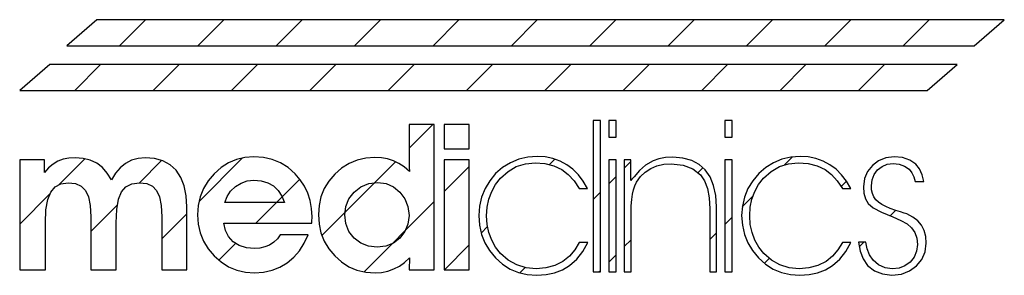
# Model space of a CAD drawing. Units: millimetres. Extents: x 5 to 1214, y -62 to 205.
# Drawn here: x 1158 to 1214, y -62 to -47 of the extents above; entities that cross this region are included whole.
import ezdxf

# ---------------------------------------------------------------- set-up
doc = ezdxf.new("R2010")
doc.units = ezdxf.units.MM
doc.layers.add('LOGO', color=179, linetype='Continuous')

msp = doc.modelspace()

# ---------------------------------------------------------------- hatches: boundary and pattern name
at = {"layer": 'LOGO'}
h = msp.add_hatch(dxfattribs=at)
h.set_pattern_fill('ANSI31', color=240, style=0)
h.paths.add_polyline_path([(1160.404, -48.909), (1212.386, -48.909), (1214.117, -47.423), (1162.135, -47.423)], flags=0)
h = msp.add_hatch(dxfattribs=at)
h.set_pattern_fill('ANSI31', color=40, style=0)
h.paths.add_polyline_path([(1157.706, -51.477), (1209.688, -51.477), (1211.419, -49.991), (1159.437, -49.991)], flags=0)
h = msp.add_hatch(dxfattribs=at)
h.set_pattern_fill('ANSI31', style=0)
h.paths.add_polyline_path([(1175.157, -57.082), (1174.968, -57.545), (1174.855, -58.038), (1174.817, -58.561), (1174.855, -59.106), (1174.968, -59.616), (1175.157, -60.09), (1175.419, -60.527), (1175.755, -60.927), (1176.144, -61.277), (1176.569, -61.548), (1177.03, -61.74), (1177.528, -61.855), (1178.063, -61.894), (1178.443, -61.87), (1178.804, -61.797), (1179.145, -61.677), (1179.457, -61.519), (1179.756, -61.306), (1180.04, -61.042), (1180.011, -61.721), (1181.454, -61.721), (1181.454, -53.41), (1180.011, -53.41), (1180.011, -55.445), (1180.011, -55.607), (1180.015, -55.744), (1180.025, -55.849), (1180.029, -55.931), (1180.036, -56.011), (1180.04, -56.094), (1179.743, -55.844), (1179.433, -55.642), (1179.116, -55.488), (1178.785, -55.382), (1178.428, -55.32), (1178.049, -55.3), (1177.528, -55.338), (1177.038, -55.453), (1176.579, -55.643), (1176.151, -55.91), (1175.755, -56.253), (1175.419, -56.651)], flags=0)
h = msp.add_hatch(dxfattribs=at)
h.set_pattern_fill('ANSI31', style=0)
h.paths.add_polyline_path([(1183.459, -54.81), (1183.459, -53.41), (1182.031, -53.41), (1182.031, -54.81)], flags=0)
h = msp.add_hatch(dxfattribs=at)
h.set_pattern_fill('ANSI31', style=0)
h.paths.add_polyline_path([(1190.976, -61.85), (1190.976, -53.194), (1190.557, -53.194), (1190.557, -61.85)], flags=0)
h = msp.add_hatch(dxfattribs=at)
h.set_pattern_fill('ANSI31', style=0)
h.paths.add_polyline_path([(1191.452, -53.194), (1191.452, -54.146), (1191.87, -54.146), (1191.87, -53.194)], flags=0)
h = msp.add_hatch(dxfattribs=at)
h.set_pattern_fill('ANSI31', style=0)
h.paths.add_polyline_path([(1198.521, -54.146), (1198.521, -53.194), (1198.103, -53.194), (1198.103, -54.146)], flags=0)
h = msp.add_hatch(dxfattribs=at)
h.set_pattern_fill('ANSI31', style=0)
h.paths.add_polyline_path([(1171.124, -55.257), (1170.609, -55.295), (1170.124, -55.411), (1169.667, -55.606), (1169.24, -55.881), (1168.844, -56.238), (1168.501, -56.643), (1168.235, -57.08), (1168.044, -57.55), (1167.93, -58.053), (1167.892, -58.59), (1167.93, -59.12), (1168.044, -59.618), (1168.235, -60.086), (1168.501, -60.522), (1168.844, -60.927), (1169.242, -61.277), (1169.674, -61.548), (1170.139, -61.74), (1170.637, -61.855), (1171.167, -61.894), (1171.681, -61.858), (1172.162, -61.751), (1172.611, -61.571), (1173.028, -61.317), (1173.404, -61.006), (1173.73, -60.637), (1174.004, -60.211), (1174.225, -59.73), (1172.638, -59.73), (1172.471, -59.959), (1172.262, -60.154), (1172.018, -60.307), (1171.755, -60.417), (1171.463, -60.485), (1171.152, -60.509), (1170.691, -60.465), (1170.287, -60.335), (1169.941, -60.119), (1169.671, -59.826), (1169.494, -59.469), (1169.407, -59.051), (1174.442, -59.051), (1174.442, -58.965), (1174.442, -58.922), (1174.452, -58.859), (1174.456, -58.787), (1174.456, -58.705), (1174.429, -58.222), (1174.347, -57.767), (1174.211, -57.342), (1174.022, -56.945), (1173.782, -56.577), (1173.49, -56.238), (1173.084, -55.881), (1172.646, -55.606), (1172.175, -55.411), (1171.667, -55.295)], flags=0)
h = msp.add_hatch(dxfattribs=at)
h.set_pattern_fill('ANSI31', style=0)
h.paths.add_polyline_path([(1189.051, -55.715), (1188.669, -55.51), (1188.258, -55.363), (1187.819, -55.273), (1187.354, -55.243), (1186.817, -55.284), (1186.302, -55.405), (1185.818, -55.604), (1185.372, -55.878), (1184.974, -56.224), (1184.635, -56.629), (1184.366, -57.079), (1184.169, -57.566), (1184.048, -58.081), (1184.007, -58.619), (1184.045, -59.178), (1184.16, -59.698), (1184.35, -60.181), (1184.617, -60.628), (1184.959, -61.042), (1185.365, -61.406), (1185.804, -61.686), (1186.278, -61.883), (1186.789, -61.999), (1187.34, -62.038), (1187.864, -62.003), (1188.353, -61.897), (1188.805, -61.721), (1189.215, -61.475), (1189.619, -61.116), (1189.966, -60.676), (1190.254, -60.162), (1189.764, -60.162), (1189.514, -60.59), (1189.2, -60.951), (1188.826, -61.244), (1188.365, -61.481), (1187.853, -61.618), (1187.297, -61.663), (1186.715, -61.609), (1186.182, -61.446), (1185.698, -61.176), (1185.262, -60.797), (1184.973, -60.432), (1184.747, -60.032), (1184.585, -59.599), (1184.487, -59.137), (1184.454, -58.647), (1184.487, -58.151), (1184.585, -57.684), (1184.747, -57.249), (1184.973, -56.848), (1185.262, -56.483), (1185.687, -56.096), (1186.159, -55.822), (1186.676, -55.658), (1187.239, -55.603), (1187.802, -55.647), (1188.311, -55.776), (1188.768, -55.993), (1189.139, -56.277), (1189.47, -56.637), (1189.764, -57.075), (1190.24, -57.075), (1189.998, -56.657), (1189.718, -56.29), (1189.402, -55.975)], flags=0)
h = msp.add_hatch(dxfattribs=at)
h.set_pattern_fill('ANSI31', style=0)
h.paths.add_polyline_path([(1199.431, -57.079), (1199.232, -57.566), (1199.11, -58.081), (1199.069, -58.619), (1199.108, -59.178), (1199.223, -59.698), (1199.415, -60.181), (1199.686, -60.628), (1200.036, -61.042), (1200.441, -61.406), (1200.879, -61.686), (1201.351, -61.883), (1201.858, -61.999), (1202.402, -62.038), (1202.932, -62.003), (1203.421, -61.897), (1203.869, -61.721), (1204.278, -61.475), (1204.691, -61.116), (1205.037, -60.676), (1205.316, -60.162), (1204.84, -60.162), (1204.584, -60.59), (1204.274, -60.951), (1203.903, -61.244), (1203.435, -61.481), (1202.927, -61.618), (1202.373, -61.663), (1201.792, -61.609), (1201.259, -61.446), (1200.774, -61.176), (1200.339, -60.797), (1200.05, -60.432), (1199.824, -60.032), (1199.662, -59.599), (1199.564, -59.137), (1199.531, -58.647), (1199.562, -58.151), (1199.657, -57.684), (1199.815, -57.249), (1200.037, -56.848), (1200.325, -56.483), (1200.757, -56.096), (1201.233, -55.822), (1201.753, -55.658), (1202.315, -55.603), (1202.879, -55.647), (1203.387, -55.776), (1203.845, -55.993), (1204.209, -56.277), (1204.544, -56.637), (1204.84, -57.075), (1205.316, -57.075), (1205.075, -56.657), (1204.794, -56.29), (1204.477, -55.975), (1204.126, -55.715), (1203.742, -55.51), (1203.328, -55.363), (1202.885, -55.273), (1202.416, -55.243), (1201.886, -55.284), (1201.376, -55.405), (1200.894, -55.604), (1200.449, -55.878), (1200.05, -56.224), (1199.705, -56.629)], flags=0)
h = msp.add_hatch(dxfattribs=at)
h.set_pattern_fill('ANSI31', color=256, style=0)
h.paths.add_polyline_path([(1206.499, -56.931), (1206.538, -56.579), (1206.653, -56.272), (1206.846, -56.007), (1207.11, -55.811), (1207.409, -55.689), (1207.74, -55.647), (1208.101, -55.685), (1208.408, -55.796), (1208.664, -55.978), (1208.827, -56.174), (1208.942, -56.408), (1209.01, -56.671), (1209.5, -56.671), (1209.413, -56.288), (1209.261, -55.957), (1209.039, -55.69), (1208.701, -55.449), (1208.289, -55.305), (1207.798, -55.257), (1207.328, -55.317), (1206.909, -55.487), (1206.557, -55.753), (1206.287, -56.099), (1206.113, -56.511), (1206.052, -56.974), (1206.078, -57.35), (1206.165, -57.671), (1206.326, -57.941), (1206.612, -58.18), (1207.084, -58.436), (1207.726, -58.705), (1208.192, -58.898), (1208.553, -59.104), (1208.808, -59.326), (1208.99, -59.595), (1209.102, -59.912), (1209.14, -60.278), (1209.092, -60.661), (1208.952, -61), (1208.721, -61.288), (1208.427, -61.5), (1208.087, -61.623), (1207.697, -61.663), (1207.284, -61.609), (1206.917, -61.447), (1206.6, -61.172), (1206.393, -60.868), (1206.255, -60.529), (1206.182, -60.148), (1205.764, -60.148), (1205.85, -60.659), (1206.023, -61.099), (1206.283, -61.475), (1206.678, -61.784), (1207.143, -61.965), (1207.682, -62.023), (1208.222, -61.966), (1208.687, -61.793), (1209.082, -61.504), (1209.394, -61.132), (1209.582, -60.703), (1209.645, -60.206), (1209.612, -59.812), (1209.518, -59.469), (1209.37, -59.181), (1209.16, -58.926), (1208.879, -58.71), (1208.534, -58.532), (1208.388, -58.48), (1208.179, -58.411), (1207.899, -58.33), (1207.587, -58.225), (1207.321, -58.113), (1207.105, -57.998), (1206.918, -57.863), (1206.763, -57.715), (1206.644, -57.551), (1206.561, -57.358), (1206.514, -57.152)], flags=0)
h = msp.add_hatch(dxfattribs=at)
h.set_pattern_fill('ANSI31', color=256, style=0)
h.paths.add_polyline_path([(1167.286, -61.721), (1167.286, -58.128), (1167.246, -57.487), (1167.127, -56.925), (1166.933, -56.442), (1166.665, -56.036), (1166.319, -55.723), (1165.908, -55.497), (1165.432, -55.361), (1164.891, -55.315), (1164.49, -55.353), (1164.118, -55.464), (1163.766, -55.647), (1163.457, -55.893), (1163.19, -56.203), (1162.958, -56.584), (1162.722, -56.2), (1162.444, -55.882), (1162.121, -55.632), (1161.751, -55.46), (1161.336, -55.352), (1160.88, -55.315), (1160.519, -55.338), (1160.188, -55.407), (1159.885, -55.517), (1159.616, -55.675), (1159.364, -55.888), (1159.134, -56.152), (1159.134, -55.445), (1157.706, -55.445), (1157.706, -61.721), (1159.178, -61.721), (1159.178, -59.037), (1159.211, -58.292), (1159.312, -57.704), (1159.481, -57.277), (1159.736, -56.978), (1160.072, -56.801), (1160.491, -56.743), (1160.905, -56.792), (1161.23, -56.94), (1161.472, -57.19), (1161.64, -57.55), (1161.741, -58.052), (1161.775, -58.691), (1161.775, -58.738), (1161.779, -58.792), (1161.789, -58.849), (1161.789, -58.931), (1161.789, -61.721), (1163.232, -61.721), (1163.232, -59.037), (1163.265, -58.272), (1163.366, -57.681), (1163.535, -57.262), (1163.791, -56.974), (1164.134, -56.801), (1164.574, -56.743), (1164.981, -56.792), (1165.306, -56.94), (1165.54, -57.19), (1165.709, -57.557), (1165.809, -58.055), (1165.843, -58.691), (1165.843, -58.95), (1165.843, -61.721)], flags=0)
h = msp.add_hatch(dxfattribs=at)
h.set_pattern_fill('ANSI31', style=0)
h.paths.add_polyline_path([(1182.031, -55.445), (1182.031, -61.721), (1183.459, -61.721), (1183.459, -55.445)], flags=0)
h = msp.add_hatch(dxfattribs=at)
h.set_pattern_fill('ANSI31', style=0)
h.paths.add_polyline_path([(1191.452, -55.43), (1191.452, -61.85), (1191.87, -61.85), (1191.87, -55.43)], flags=0)
h = msp.add_hatch(dxfattribs=at)
h.set_pattern_fill('ANSI31', style=0)
h.paths.add_polyline_path([(1192.721, -56.613), (1192.721, -56.512), (1192.721, -55.43), (1192.346, -55.43), (1192.346, -61.85), (1192.736, -61.85), (1192.736, -58.734), (1192.736, -58.546), (1192.745, -58.075), (1192.77, -57.696), (1192.808, -57.407), (1192.865, -57.157), (1192.948, -56.926), (1193.053, -56.714), (1193.275, -56.397), (1193.543, -56.137), (1193.861, -55.935), (1194.215, -55.781), (1194.608, -55.69), (1195.03, -55.661), (1195.717, -55.733), (1196.276, -55.945), (1196.703, -56.296), (1196.939, -56.643), (1197.105, -57.078), (1197.204, -57.606), (1197.237, -58.229), (1197.237, -61.85), (1197.627, -61.85), (1197.627, -61.574), (1197.627, -61.098), (1197.627, -60.495), (1197.627, -59.838), (1197.627, -59.199), (1197.627, -58.653), (1197.627, -58.271), (1197.627, -58.128), (1197.586, -57.474), (1197.464, -56.9), (1197.261, -56.41), (1196.977, -56.007), (1196.628, -55.694), (1196.206, -55.468), (1195.707, -55.332), (1195.131, -55.286), (1194.713, -55.31), (1194.331, -55.382), (1193.991, -55.502), (1193.563, -55.744), (1193.221, -56.054), (1192.909, -56.411), (1192.793, -56.527), (1192.775, -56.549)], flags=0)
h = msp.add_hatch(dxfattribs=at)
h.set_pattern_fill('ANSI31', style=0)
h.paths.add_polyline_path([(1198.521, -61.85), (1198.521, -55.43), (1198.103, -55.43), (1198.103, -61.85)], flags=0)
h = msp.add_hatch(dxfattribs=at)
h.set_pattern_fill('ANSI31', style=0)
h.paths.add_polyline_path([(1170.748, -56.641), (1171.124, -56.599), (1171.547, -56.637), (1171.922, -56.748), (1172.249, -56.931), (1172.519, -57.19), (1172.724, -57.508), (1172.869, -57.883), (1169.45, -57.883), (1169.585, -57.531), (1169.791, -57.225), (1170.07, -56.959), (1170.398, -56.763)], flags=0)
h = msp.add_hatch(dxfattribs=at)
h.set_pattern_fill('ANSI31', style=0)
h.paths.add_polyline_path([(1176.39, -58.099), (1176.567, -57.662), (1176.866, -57.277), (1177.256, -56.974), (1177.707, -56.791), (1178.222, -56.729), (1178.708, -56.791), (1179.13, -56.974), (1179.491, -57.277), (1179.78, -57.657), (1179.953, -58.104), (1180.011, -58.619), (1179.953, -59.109), (1179.78, -59.542), (1179.491, -59.917), (1179.116, -60.206), (1178.684, -60.379), (1178.193, -60.436), (1177.689, -60.379), (1177.245, -60.206), (1176.866, -59.917), (1176.567, -59.528), (1176.39, -59.085), (1176.332, -58.59)], flags=0)

# ---------------------------------------------------------------- linework, layer by layer
for p, q in [((1162.135, -47.423), (1160.404, -48.909)), ((1214.117, -47.423), (1162.135, -47.423)), ((1212.386, -48.909), (1214.117, -47.423)), ((1160.404, -48.909), (1212.386, -48.909)), ((1159.437, -49.991), (1157.706, -51.477)), ((1211.419, -49.991), (1159.437, -49.991)), ((1209.688, -51.477), (1211.419, -49.991)), ((1157.706, -51.477), (1209.688, -51.477)), ((1181.454, -53.41), (1180.011, -53.41)), ((1180.011, -53.41), (1180.011, -55.445)), ((1181.454, -61.721), (1181.454, -53.41)), ((1183.459, -53.41), (1182.031, -53.41)), ((1182.031, -53.41), (1182.031, -54.81)), ((1183.459, -54.81), (1183.459, -53.41)), ((1190.976, -53.194), (1190.557, -53.194)), ((1190.557, -53.194), (1190.557, -61.85)), ((1190.976, -61.85), (1190.976, -53.194)), ((1191.87, -53.194), (1191.452, -53.194)), ((1191.452, -53.194), (1191.452, -54.146)), ((1191.87, -54.146), (1191.87, -53.194)), ((1198.521, -53.194), (1198.103, -53.194)), ((1198.103, -53.194), (1198.103, -54.146)), ((1198.521, -54.146), (1198.521, -53.194)), ((1191.452, -54.146), (1191.87, -54.146)), ((1198.103, -54.146), (1198.521, -54.146)), ((1171.124, -55.257), (1170.609, -55.295)), ((1171.667, -55.295), (1171.124, -55.257)), ((1182.031, -54.81), (1183.459, -54.81)), ((1187.354, -55.243), (1186.817, -55.284)), ((1187.819, -55.273), (1187.354, -55.243)), ((1188.258, -55.363), (1187.819, -55.273)), ((1202.416, -55.243), (1201.886, -55.284)), ((1202.885, -55.273), (1202.416, -55.243)), ((1203.328, -55.363), (1202.885, -55.273)), ((1207.798, -55.257), (1207.328, -55.317)), ((1208.289, -55.305), (1207.798, -55.257)), ((1159.134, -55.445), (1157.706, -55.445)), ((1157.706, -55.445), (1157.706, -61.721)), ((1159.134, -56.152), (1159.134, -55.445)), ((1159.616, -55.675), (1159.364, -55.888)), ((1159.885, -55.517), (1159.616, -55.675)), ((1160.188, -55.407), (1159.885, -55.517)), ((1160.519, -55.338), (1160.188, -55.407)), ((1160.88, -55.315), (1160.519, -55.338)), ((1161.336, -55.352), (1160.88, -55.315)), ((1161.751, -55.46), (1161.336, -55.352)), ((1162.121, -55.632), (1161.751, -55.46)), ((1162.444, -55.882), (1162.121, -55.632)), ((1163.766, -55.647), (1163.457, -55.893)), ((1164.118, -55.464), (1163.766, -55.647)), ((1164.49, -55.353), (1164.118, -55.464)), ((1164.891, -55.315), (1164.49, -55.353)), ((1165.432, -55.361), (1164.891, -55.315)), ((1165.908, -55.497), (1165.432, -55.361)), ((1166.319, -55.723), (1165.908, -55.497)), ((1166.665, -56.036), (1166.319, -55.723)), ((1169.667, -55.606), (1169.24, -55.881)), ((1170.124, -55.411), (1169.667, -55.606)), ((1170.609, -55.295), (1170.124, -55.411)), ((1172.175, -55.411), (1171.667, -55.295)), ((1172.646, -55.606), (1172.175, -55.411)), ((1173.084, -55.881), (1172.646, -55.606)), ((1176.579, -55.643), (1176.151, -55.91)), ((1177.038, -55.453), (1176.579, -55.643)), ((1177.528, -55.338), (1177.038, -55.453)), ((1178.049, -55.3), (1177.528, -55.338)), ((1178.428, -55.32), (1178.049, -55.3)), ((1178.785, -55.382), (1178.428, -55.32)), ((1179.116, -55.488), (1178.785, -55.382)), ((1179.433, -55.642), (1179.116, -55.488)), ((1179.743, -55.844), (1179.433, -55.642)), ((1180.04, -56.094), (1179.743, -55.844)), ((1180.011, -55.445), (1180.011, -55.607)), ((1180.011, -55.607), (1180.015, -55.744)), ((1180.015, -55.744), (1180.025, -55.849)), ((1183.459, -55.445), (1182.031, -55.445)), ((1182.031, -55.445), (1182.031, -61.721)), ((1183.459, -61.721), (1183.459, -55.445)), ((1185.818, -55.604), (1185.372, -55.878)), ((1185.687, -56.096), (1186.159, -55.822)), ((1186.302, -55.405), (1185.818, -55.604)), ((1186.159, -55.822), (1186.676, -55.658)), ((1186.817, -55.284), (1186.302, -55.405)), ((1186.676, -55.658), (1187.239, -55.603)), ((1187.239, -55.603), (1187.802, -55.647)), ((1187.802, -55.647), (1188.311, -55.776)), ((1188.669, -55.51), (1188.258, -55.363)), ((1188.311, -55.776), (1188.768, -55.993)), ((1189.051, -55.715), (1188.669, -55.51)), ((1189.402, -55.975), (1189.051, -55.715)), ((1191.87, -55.43), (1191.452, -55.43)), ((1191.452, -55.43), (1191.452, -61.85)), ((1191.87, -61.85), (1191.87, -55.43)), ((1192.721, -55.43), (1192.346, -55.43)), ((1192.346, -55.43), (1192.346, -61.85)), ((1192.721, -56.512), (1192.721, -55.43)), ((1193.563, -55.744), (1193.221, -56.054)), ((1193.991, -55.502), (1193.563, -55.744)), ((1193.861, -55.935), (1194.215, -55.781)), ((1194.331, -55.382), (1193.991, -55.502)), ((1194.215, -55.781), (1194.608, -55.69)), ((1194.713, -55.31), (1194.331, -55.382)), ((1194.608, -55.69), (1195.03, -55.661)), ((1195.131, -55.286), (1194.713, -55.31)), ((1195.03, -55.661), (1195.717, -55.733)), ((1195.707, -55.332), (1195.131, -55.286)), ((1196.206, -55.468), (1195.707, -55.332)), ((1195.717, -55.733), (1196.276, -55.945)), ((1196.628, -55.694), (1196.206, -55.468)), ((1196.977, -56.007), (1196.628, -55.694)), ((1198.521, -55.43), (1198.103, -55.43)), ((1198.103, -55.43), (1198.103, -61.85)), ((1198.521, -61.85), (1198.521, -55.43)), ((1200.894, -55.604), (1200.449, -55.878)), ((1200.757, -56.096), (1201.233, -55.822)), ((1201.376, -55.405), (1200.894, -55.604)), ((1201.233, -55.822), (1201.753, -55.658)), ((1201.886, -55.284), (1201.376, -55.405)), ((1201.753, -55.658), (1202.315, -55.603)), ((1202.315, -55.603), (1202.879, -55.647)), ((1202.879, -55.647), (1203.387, -55.776)), ((1203.742, -55.51), (1203.328, -55.363)), ((1203.387, -55.776), (1203.845, -55.993)), ((1204.126, -55.715), (1203.742, -55.51)), ((1204.477, -55.975), (1204.126, -55.715)), ((1206.557, -55.753), (1206.287, -56.099)), ((1206.909, -55.487), (1206.557, -55.753)), ((1206.846, -56.007), (1207.11, -55.811)), ((1207.328, -55.317), (1206.909, -55.487)), ((1207.11, -55.811), (1207.409, -55.689)), ((1207.409, -55.689), (1207.74, -55.647)), ((1207.74, -55.647), (1208.101, -55.685)), ((1208.101, -55.685), (1208.408, -55.796)), ((1208.701, -55.449), (1208.289, -55.305)), ((1208.408, -55.796), (1208.664, -55.978)), ((1209.039, -55.69), (1208.701, -55.449)), ((1209.261, -55.957), (1209.039, -55.69)), ((1159.364, -55.888), (1159.134, -56.152)), ((1162.722, -56.2), (1162.444, -55.882)), ((1162.958, -56.584), (1162.722, -56.2)), ((1163.19, -56.203), (1162.958, -56.584)), ((1163.457, -55.893), (1163.19, -56.203)), ((1166.933, -56.442), (1166.665, -56.036)), ((1168.844, -56.238), (1168.501, -56.643)), ((1169.24, -55.881), (1168.844, -56.238)), ((1173.49, -56.238), (1173.084, -55.881)), ((1173.782, -56.577), (1173.49, -56.238)), ((1175.755, -56.253), (1175.419, -56.651)), ((1176.151, -55.91), (1175.755, -56.253)), ((1180.025, -55.849), (1180.029, -55.931)), ((1180.029, -55.931), (1180.036, -56.011)), ((1180.036, -56.011), (1180.04, -56.094)), ((1184.974, -56.224), (1184.635, -56.629)), ((1185.372, -55.878), (1184.974, -56.224)), ((1185.262, -56.483), (1185.687, -56.096)), ((1188.768, -55.993), (1189.139, -56.277)), ((1189.139, -56.277), (1189.47, -56.637)), ((1189.718, -56.29), (1189.402, -55.975)), ((1189.998, -56.657), (1189.718, -56.29)), ((1193.221, -56.054), (1192.909, -56.411)), ((1193.053, -56.714), (1193.275, -56.397)), ((1193.275, -56.397), (1193.543, -56.137)), ((1193.543, -56.137), (1193.861, -55.935)), ((1196.276, -55.945), (1196.703, -56.296)), ((1196.703, -56.296), (1196.939, -56.643)), ((1197.261, -56.41), (1196.977, -56.007)), ((1197.464, -56.9), (1197.261, -56.41)), ((1200.05, -56.224), (1199.705, -56.629)), ((1200.449, -55.878), (1200.05, -56.224)), ((1200.325, -56.483), (1200.757, -56.096)), ((1203.845, -55.993), (1204.209, -56.277)), ((1204.209, -56.277), (1204.544, -56.637)), ((1204.794, -56.29), (1204.477, -55.975)), ((1205.075, -56.657), (1204.794, -56.29)), ((1206.287, -56.099), (1206.113, -56.511)), ((1206.538, -56.579), (1206.653, -56.272)), ((1206.653, -56.272), (1206.846, -56.007)), ((1208.664, -55.978), (1208.827, -56.174)), ((1208.827, -56.174), (1208.942, -56.408)), ((1208.942, -56.408), (1209.01, -56.671)), ((1209.413, -56.288), (1209.261, -55.957)), ((1209.5, -56.671), (1209.413, -56.288)), ((1159.736, -56.978), (1160.072, -56.801)), ((1160.072, -56.801), (1160.491, -56.743)), ((1160.491, -56.743), (1160.905, -56.792)), ((1160.905, -56.792), (1161.23, -56.94)), ((1161.23, -56.94), (1161.472, -57.19)), ((1163.535, -57.262), (1163.791, -56.974)), ((1163.791, -56.974), (1164.134, -56.801)), ((1164.134, -56.801), (1164.574, -56.743)), ((1164.574, -56.743), (1164.981, -56.792)), ((1164.981, -56.792), (1165.306, -56.94)), ((1165.306, -56.94), (1165.54, -57.19)), ((1167.127, -56.925), (1166.933, -56.442)), ((1167.246, -57.487), (1167.127, -56.925)), ((1168.501, -56.643), (1168.235, -57.08)), ((1169.791, -57.225), (1170.07, -56.959)), ((1170.07, -56.959), (1170.398, -56.763)), ((1170.398, -56.763), (1170.748, -56.641)), ((1170.748, -56.641), (1171.124, -56.599)), ((1171.124, -56.599), (1171.547, -56.637)), ((1171.547, -56.637), (1171.922, -56.748)), ((1171.922, -56.748), (1172.249, -56.931)), ((1172.249, -56.931), (1172.519, -57.19)), ((1174.022, -56.945), (1173.782, -56.577)), ((1174.211, -57.342), (1174.022, -56.945)), ((1175.419, -56.651), (1175.157, -57.082)), ((1176.866, -57.277), (1177.256, -56.974)), ((1177.256, -56.974), (1177.707, -56.791)), ((1177.707, -56.791), (1178.222, -56.729)), ((1178.222, -56.729), (1178.708, -56.791)), ((1178.708, -56.791), (1179.13, -56.974)), ((1179.13, -56.974), (1179.491, -57.277)), ((1184.635, -56.629), (1184.366, -57.079)), ((1184.747, -57.249), (1184.973, -56.848)), ((1184.973, -56.848), (1185.262, -56.483)), ((1189.47, -56.637), (1189.764, -57.075)), ((1190.24, -57.075), (1189.998, -56.657)), ((1192.721, -56.613), (1192.721, -56.512)), ((1192.775, -56.549), (1192.721, -56.613)), ((1192.793, -56.527), (1192.775, -56.549)), ((1192.909, -56.411), (1192.793, -56.527)), ((1192.865, -57.157), (1192.948, -56.926)), ((1192.948, -56.926), (1193.053, -56.714)), ((1196.939, -56.643), (1197.105, -57.078)), ((1197.586, -57.474), (1197.464, -56.9)), ((1199.705, -56.629), (1199.431, -57.079)), ((1199.815, -57.249), (1200.037, -56.848)), ((1200.037, -56.848), (1200.325, -56.483)), ((1204.544, -56.637), (1204.84, -57.075)), ((1205.316, -57.075), (1205.075, -56.657)), ((1206.113, -56.511), (1206.052, -56.974)), ((1206.052, -56.974), (1206.078, -57.35)), ((1206.499, -56.931), (1206.538, -56.579)), ((1206.514, -57.152), (1206.499, -56.931)), ((1209.01, -56.671), (1209.5, -56.671)), ((1159.312, -57.704), (1159.481, -57.277)), ((1159.481, -57.277), (1159.736, -56.978)), ((1161.472, -57.19), (1161.64, -57.55)), ((1163.366, -57.681), (1163.535, -57.262)), ((1165.54, -57.19), (1165.709, -57.557)), ((1167.286, -58.128), (1167.246, -57.487)), ((1168.235, -57.08), (1168.044, -57.55)), ((1169.45, -57.883), (1169.585, -57.531)), ((1169.585, -57.531), (1169.791, -57.225)), ((1172.519, -57.19), (1172.724, -57.508)), ((1172.724, -57.508), (1172.869, -57.883)), ((1174.347, -57.767), (1174.211, -57.342)), ((1175.157, -57.082), (1174.968, -57.545)), ((1176.567, -57.662), (1176.866, -57.277)), ((1179.491, -57.277), (1179.78, -57.657)), ((1184.366, -57.079), (1184.169, -57.566)), ((1184.585, -57.684), (1184.747, -57.249)), ((1189.764, -57.075), (1190.24, -57.075)), ((1192.77, -57.696), (1192.808, -57.407)), ((1192.808, -57.407), (1192.865, -57.157)), ((1197.105, -57.078), (1197.204, -57.606)), ((1197.627, -58.128), (1197.586, -57.474)), ((1199.431, -57.079), (1199.232, -57.566)), ((1199.657, -57.684), (1199.815, -57.249)), ((1204.84, -57.075), (1205.316, -57.075)), ((1206.078, -57.35), (1206.165, -57.671)), ((1206.561, -57.358), (1206.514, -57.152)), ((1206.644, -57.551), (1206.561, -57.358)), ((1159.211, -58.292), (1159.312, -57.704)), ((1161.64, -57.55), (1161.741, -58.052)), ((1161.741, -58.052), (1161.775, -58.691)), ((1163.265, -58.272), (1163.366, -57.681)), ((1165.709, -57.557), (1165.809, -58.055)), ((1165.809, -58.055), (1165.843, -58.691)), ((1167.93, -58.053), (1167.892, -58.59)), ((1168.044, -57.55), (1167.93, -58.053)), ((1172.869, -57.883), (1169.45, -57.883)), ((1174.429, -58.222), (1174.347, -57.767)), ((1174.855, -58.038), (1174.817, -58.561)), ((1174.968, -57.545), (1174.855, -58.038)), ((1176.332, -58.59), (1176.39, -58.099)), ((1176.39, -58.099), (1176.567, -57.662)), ((1179.78, -57.657), (1179.953, -58.104)), ((1184.048, -58.081), (1184.007, -58.619)), ((1184.169, -57.566), (1184.048, -58.081)), ((1184.487, -58.151), (1184.585, -57.684)), ((1192.736, -58.546), (1192.745, -58.075)), ((1192.745, -58.075), (1192.77, -57.696)), ((1197.204, -57.606), (1197.237, -58.229)), ((1199.11, -58.081), (1199.069, -58.619)), ((1199.232, -57.566), (1199.11, -58.081)), ((1199.562, -58.151), (1199.657, -57.684)), ((1206.165, -57.671), (1206.326, -57.941)), ((1206.326, -57.941), (1206.612, -58.18)), ((1206.763, -57.715), (1206.644, -57.551)), ((1206.918, -57.863), (1206.763, -57.715)), ((1207.105, -57.998), (1206.918, -57.863)), ((1207.321, -58.113), (1207.105, -57.998)), ((1159.178, -59.037), (1159.211, -58.292)), ((1163.232, -59.037), (1163.265, -58.272)), ((1167.286, -61.721), (1167.286, -58.128)), ((1167.892, -58.59), (1167.93, -59.12)), ((1174.456, -58.705), (1174.429, -58.222)), ((1174.817, -58.561), (1174.855, -59.106)), ((1176.39, -59.085), (1176.332, -58.59)), ((1179.953, -58.104), (1180.011, -58.619)), ((1180.011, -58.619), (1179.953, -59.109)), ((1184.007, -58.619), (1184.045, -59.178)), ((1184.454, -58.647), (1184.487, -58.151)), ((1184.487, -59.137), (1184.454, -58.647)), ((1192.736, -58.734), (1192.736, -58.546)), ((1197.237, -58.229), (1197.237, -61.85)), ((1197.627, -58.271), (1197.627, -58.128)), ((1197.627, -58.653), (1197.627, -58.271)), ((1197.627, -59.199), (1197.627, -58.653)), ((1199.069, -58.619), (1199.108, -59.178)), ((1199.531, -58.647), (1199.562, -58.151)), ((1199.564, -59.137), (1199.531, -58.647)), ((1206.612, -58.18), (1207.084, -58.436)), ((1207.084, -58.436), (1207.726, -58.705)), ((1207.587, -58.225), (1207.321, -58.113)), ((1207.899, -58.33), (1207.587, -58.225)), ((1208.179, -58.411), (1207.899, -58.33)), ((1208.388, -58.48), (1208.179, -58.411)), ((1208.534, -58.532), (1208.388, -58.48)), ((1208.879, -58.71), (1208.534, -58.532)), ((1159.178, -61.721), (1159.178, -59.037)), ((1161.775, -58.691), (1161.775, -58.738)), ((1161.775, -58.738), (1161.779, -58.792)), ((1161.779, -58.792), (1161.789, -58.849)), ((1161.789, -58.849), (1161.789, -58.931)), ((1161.789, -58.931), (1161.789, -61.721)), ((1163.232, -61.721), (1163.232, -59.037)), ((1165.843, -58.691), (1165.843, -58.95)), ((1165.843, -58.95), (1165.843, -61.721)), ((1167.93, -59.12), (1168.044, -59.618)), ((1169.494, -59.469), (1169.407, -59.051)), ((1169.407, -59.051), (1174.442, -59.051)), ((1174.442, -58.922), (1174.452, -58.859)), ((1174.442, -58.965), (1174.442, -58.922)), ((1174.442, -59.051), (1174.442, -58.965)), ((1174.452, -58.859), (1174.456, -58.787)), ((1174.456, -58.787), (1174.456, -58.705)), ((1174.855, -59.106), (1174.968, -59.616)), ((1176.567, -59.528), (1176.39, -59.085)), ((1179.953, -59.109), (1179.78, -59.542)), ((1184.045, -59.178), (1184.16, -59.698)), ((1184.585, -59.599), (1184.487, -59.137)), ((1192.736, -61.85), (1192.736, -58.734)), ((1197.627, -59.838), (1197.627, -59.199)), ((1199.108, -59.178), (1199.223, -59.698)), ((1199.662, -59.599), (1199.564, -59.137)), ((1207.726, -58.705), (1208.192, -58.898)), ((1208.192, -58.898), (1208.553, -59.104)), ((1208.553, -59.104), (1208.808, -59.326)), ((1209.16, -58.926), (1208.879, -58.71)), ((1209.37, -59.181), (1209.16, -58.926)), ((1209.518, -59.469), (1209.37, -59.181)), ((1168.044, -59.618), (1168.235, -60.086)), ((1169.671, -59.826), (1169.494, -59.469)), ((1172.638, -59.73), (1172.471, -59.959)), ((1174.225, -59.73), (1172.638, -59.73)), ((1174.004, -60.211), (1174.225, -59.73)), ((1174.968, -59.616), (1175.157, -60.09)), ((1176.866, -59.917), (1176.567, -59.528)), ((1179.78, -59.542), (1179.491, -59.917)), ((1184.16, -59.698), (1184.35, -60.181)), ((1184.747, -60.032), (1184.585, -59.599)), ((1199.223, -59.698), (1199.415, -60.181)), ((1199.824, -60.032), (1199.662, -59.599)), ((1208.808, -59.326), (1208.99, -59.595)), ((1208.99, -59.595), (1209.102, -59.912)), ((1209.612, -59.812), (1209.518, -59.469)), ((1168.235, -60.086), (1168.501, -60.522)), ((1169.941, -60.119), (1169.671, -59.826)), ((1170.287, -60.335), (1169.941, -60.119)), ((1170.691, -60.465), (1170.287, -60.335)), ((1172.018, -60.307), (1171.755, -60.417)), ((1172.262, -60.154), (1172.018, -60.307)), ((1172.471, -59.959), (1172.262, -60.154)), ((1173.73, -60.637), (1174.004, -60.211)), ((1175.157, -60.09), (1175.419, -60.527)), ((1177.245, -60.206), (1176.866, -59.917)), ((1177.689, -60.379), (1177.245, -60.206)), ((1179.116, -60.206), (1178.684, -60.379)), ((1179.491, -59.917), (1179.116, -60.206)), ((1184.35, -60.181), (1184.617, -60.628)), ((1184.973, -60.432), (1184.747, -60.032)), ((1189.764, -60.162), (1189.514, -60.59)), ((1190.254, -60.162), (1189.764, -60.162)), ((1189.966, -60.676), (1190.254, -60.162)), ((1197.627, -60.495), (1197.627, -59.838)), ((1199.415, -60.181), (1199.686, -60.628)), ((1200.05, -60.432), (1199.824, -60.032)), ((1204.84, -60.162), (1204.584, -60.59)), ((1205.316, -60.162), (1204.84, -60.162)), ((1205.037, -60.676), (1205.316, -60.162)), ((1206.182, -60.148), (1205.764, -60.148)), ((1205.764, -60.148), (1205.85, -60.659)), ((1206.255, -60.529), (1206.182, -60.148)), ((1209.14, -60.278), (1209.092, -60.661)), ((1209.102, -59.912), (1209.14, -60.278)), ((1209.582, -60.703), (1209.645, -60.206)), ((1209.645, -60.206), (1209.612, -59.812)), ((1168.501, -60.522), (1168.844, -60.927)), ((1171.152, -60.509), (1170.691, -60.465)), ((1171.463, -60.485), (1171.152, -60.509)), ((1171.755, -60.417), (1171.463, -60.485)), ((1173.404, -61.006), (1173.73, -60.637)), ((1175.419, -60.527), (1175.755, -60.927)), ((1178.193, -60.436), (1177.689, -60.379)), ((1178.684, -60.379), (1178.193, -60.436)), ((1184.617, -60.628), (1184.959, -61.042)), ((1185.262, -60.797), (1184.973, -60.432)), ((1185.698, -61.176), (1185.262, -60.797)), ((1189.514, -60.59), (1189.2, -60.951)), ((1189.619, -61.116), (1189.966, -60.676)), ((1197.627, -61.098), (1197.627, -60.495)), ((1199.686, -60.628), (1200.036, -61.042)), ((1200.339, -60.797), (1200.05, -60.432)), ((1200.774, -61.176), (1200.339, -60.797)), ((1204.584, -60.59), (1204.274, -60.951)), ((1204.691, -61.116), (1205.037, -60.676)), ((1205.85, -60.659), (1206.023, -61.099)), ((1206.393, -60.868), (1206.255, -60.529)), ((1206.6, -61.172), (1206.393, -60.868)), ((1209.092, -60.661), (1208.952, -61)), ((1209.394, -61.132), (1209.582, -60.703)), ((1168.844, -60.927), (1169.242, -61.277)), ((1169.242, -61.277), (1169.674, -61.548)), ((1172.611, -61.571), (1173.028, -61.317)), ((1173.028, -61.317), (1173.404, -61.006)), ((1175.755, -60.927), (1176.144, -61.277)), ((1176.144, -61.277), (1176.569, -61.548)), ((1179.457, -61.519), (1179.756, -61.306)), ((1179.756, -61.306), (1180.04, -61.042)), ((1180.04, -61.042), (1180.011, -61.721)), ((1184.959, -61.042), (1185.365, -61.406)), ((1185.365, -61.406), (1185.804, -61.686)), ((1186.182, -61.446), (1185.698, -61.176)), ((1186.715, -61.609), (1186.182, -61.446)), ((1188.365, -61.481), (1187.853, -61.618)), ((1188.826, -61.244), (1188.365, -61.481)), ((1188.805, -61.721), (1189.215, -61.475)), ((1189.2, -60.951), (1188.826, -61.244)), ((1189.215, -61.475), (1189.619, -61.116)), ((1197.627, -61.574), (1197.627, -61.098)), ((1200.036, -61.042), (1200.441, -61.406)), ((1200.441, -61.406), (1200.879, -61.686)), ((1201.259, -61.446), (1200.774, -61.176)), ((1201.792, -61.609), (1201.259, -61.446)), ((1203.435, -61.481), (1202.927, -61.618)), ((1203.903, -61.244), (1203.435, -61.481)), ((1203.869, -61.721), (1204.278, -61.475)), ((1204.274, -60.951), (1203.903, -61.244)), ((1204.278, -61.475), (1204.691, -61.116)), ((1206.023, -61.099), (1206.283, -61.475)), ((1206.283, -61.475), (1206.678, -61.784)), ((1206.917, -61.447), (1206.6, -61.172)), ((1207.284, -61.609), (1206.917, -61.447)), ((1208.721, -61.288), (1208.427, -61.5)), ((1208.952, -61), (1208.721, -61.288)), ((1209.082, -61.504), (1209.394, -61.132)), ((1157.706, -61.721), (1159.178, -61.721)), ((1161.789, -61.721), (1163.232, -61.721)), ((1165.843, -61.721), (1167.286, -61.721)), ((1169.674, -61.548), (1170.139, -61.74)), ((1170.139, -61.74), (1170.637, -61.855)), ((1170.637, -61.855), (1171.167, -61.894)), ((1171.167, -61.894), (1171.681, -61.858)), ((1171.681, -61.858), (1172.162, -61.751)), ((1172.162, -61.751), (1172.611, -61.571)), ((1176.569, -61.548), (1177.03, -61.74)), ((1177.03, -61.74), (1177.528, -61.855)), ((1177.528, -61.855), (1178.063, -61.894)), ((1178.063, -61.894), (1178.443, -61.87)), ((1178.443, -61.87), (1178.804, -61.797)), ((1178.804, -61.797), (1179.145, -61.677)), ((1179.145, -61.677), (1179.457, -61.519)), ((1180.011, -61.721), (1181.454, -61.721)), ((1182.031, -61.721), (1183.459, -61.721)), ((1185.804, -61.686), (1186.278, -61.883)), ((1186.278, -61.883), (1186.789, -61.999)), ((1187.297, -61.663), (1186.715, -61.609)), ((1186.789, -61.999), (1187.34, -62.038)), ((1187.853, -61.618), (1187.297, -61.663)), ((1187.34, -62.038), (1187.864, -62.003)), ((1187.864, -62.003), (1188.353, -61.897)), ((1188.353, -61.897), (1188.805, -61.721)), ((1190.557, -61.85), (1190.976, -61.85)), ((1191.452, -61.85), (1191.87, -61.85)), ((1192.346, -61.85), (1192.736, -61.85)), ((1197.237, -61.85), (1197.627, -61.85)), ((1197.627, -61.85), (1197.627, -61.574)), ((1198.103, -61.85), (1198.521, -61.85)), ((1200.879, -61.686), (1201.351, -61.883)), ((1201.351, -61.883), (1201.858, -61.999)), ((1202.373, -61.663), (1201.792, -61.609)), ((1201.858, -61.999), (1202.402, -62.038)), ((1202.927, -61.618), (1202.373, -61.663)), ((1202.402, -62.038), (1202.932, -62.003)), ((1202.932, -62.003), (1203.421, -61.897)), ((1203.421, -61.897), (1203.869, -61.721)), ((1206.678, -61.784), (1207.143, -61.965)), ((1207.143, -61.965), (1207.682, -62.023)), ((1207.697, -61.663), (1207.284, -61.609)), ((1207.682, -62.023), (1208.222, -61.966)), ((1208.087, -61.623), (1207.697, -61.663)), ((1208.427, -61.5), (1208.087, -61.623)), ((1208.222, -61.966), (1208.687, -61.793)), ((1208.687, -61.793), (1209.082, -61.504))]:
    msp.add_line(p, q, dxfattribs=at)

doc.saveas('drawing.dxf')
